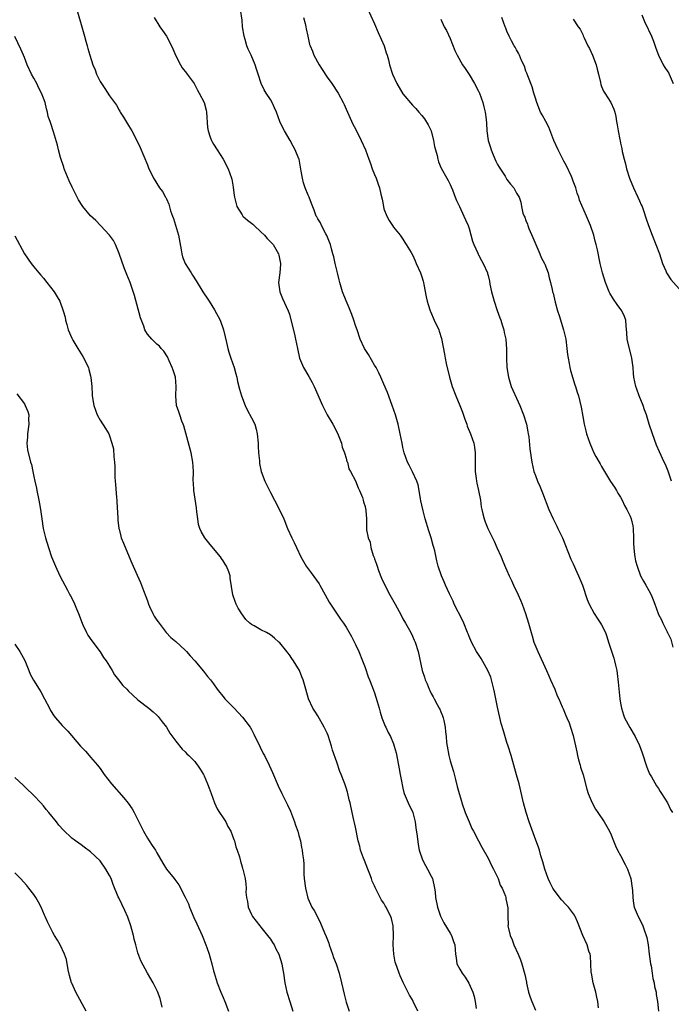
# Model space of a CAD drawing. Units: inches. Extents: x 2631000 to 2634000, y 1482000 to 1485000.
# Drawn here: x 2631448 to 2631586, y 1482442 to 1482651 of the extents above; entities that cross this region are included whole.
import ezdxf

# ---------------------------------------------------------------- set-up
doc = ezdxf.new("R2010")
doc.units = ezdxf.units.IN
doc.header["$MEASUREMENT"] = 0
doc.layers.add('LD26311482_10ft', color=51, linetype='Continuous')

msp = doc.modelspace()

# ---------------------------------------------------------------- linework, layer by layer
at = {"layer": 'LD26311482_10ft'}
for points, elevation in [([(2631521.44, 1482653), (2631523, 1482649.63), (2631523.78, 1482647.78), (2631525.02, 1482645), (2631525.48, 1482643.48), (2631525.67, 1482643), (2631525.95, 1482642.05), (2631526.2, 1482641), (2631526.83, 1482639), (2631527.73, 1482637), (2631529, 1482634.83), (2631531, 1482632.43), (2631531.71, 1482631.71), (2631532.36, 1482631), (2631533, 1482630.25), (2631533.54, 1482629.54), (2631534.31, 1482628.31), (2631534.97, 1482627), (2631535.5, 1482625), (2631535.71, 1482623.71), (2631535.88, 1482623), (2631536.21, 1482621.79), (2631536.35, 1482621), (2631536.49, 1482620.49), (2631537.1, 1482619.1), (2631538.28, 1482617), (2631538.56, 1482616.56), (2631539, 1482615.68), (2631539.21, 1482615.21), (2631539.46, 1482614.54), (2631540.07, 1482613), (2631540.32, 1482612.32), (2631540.93, 1482611), (2631541.88, 1482609), (2631542.2, 1482608.2), (2631542.78, 1482607), (2631543, 1482606.36), (2631543.74, 1482603.74), (2631543.99, 1482603), (2631544.83, 1482601.17), (2631544.93, 1482600.93), (2631545, 1482600.81), (2631545.6, 1482599.6), (2631545.98, 1482599), (2631546.85, 1482597), (2631546.89, 1482596.89), (2631547, 1482596.47), (2631547.28, 1482595.28), (2631547.4, 1482594.6), (2631547.74, 1482593), (2631548.27, 1482591), (2631548.94, 1482589.06), (2631549.47, 1482587.47), (2631549.67, 1482587), (2631550.01, 1482585.99), (2631550.3, 1482585), (2631550.41, 1482584.41), (2631550.73, 1482583), (2631550.9, 1482580.9), (2631550.9, 1482579), (2631550.98, 1482577.02), (2631551.3, 1482575), (2631551.91, 1482573), (2631552.21, 1482572.21), (2631553, 1482570.51), (2631553.68, 1482569), (2631554.5, 1482567), (2631555.13, 1482565), (2631555.4, 1482563.4), (2631555.51, 1482563), (2631555.61, 1482562.39), (2631555.83, 1482559.83), (2631556.1, 1482557.9), (2631556.24, 1482557), (2631556.7, 1482555), (2631557, 1482554.16), (2631557.46, 1482553), (2631557.94, 1482551.94), (2631558.52, 1482550.52), (2631559.87, 1482547), (2631560.77, 1482545), (2631561.51, 1482543.51), (2631561.78, 1482543), (2631562.71, 1482541), (2631564.52, 1482536.52), (2631565, 1482535.5), (2631565.74, 1482533.74), (2631566.09, 1482533), (2631566.94, 1482531), (2631567.97, 1482527.97), (2631568.35, 1482527), (2631569.42, 1482525), (2631570.03, 1482524.03), (2631570.77, 1482523), (2631571, 1482522.63), (2631571.8, 1482521), (2631572.13, 1482520.13), (2631572.47, 1482519), (2631573.58, 1482515.58), (2631573.75, 1482515), (2631573.93, 1482514.07), (2631574.19, 1482513), (2631574.31, 1482512.31), (2631574.52, 1482510.52), (2631574.87, 1482507), (2631575, 1482506.07), (2631575.18, 1482505), (2631575.61, 1482503.61), (2631575.86, 1482503), (2631576.94, 1482500.94), (2631578.09, 1482499), (2631579, 1482497.13), (2631579.55, 1482495.55), (2631580.54, 1482492.54), (2631581, 1482491.49), (2631581.13, 1482491.13), (2631581.51, 1482490.49), (2631582.58, 1482488.58), (2631583, 1482488.04), (2631583.4, 1482487.4), (2631583.68, 1482487), (2631584.9, 1482485), (2631585.59, 1482483.59), (2631585.97, 1482483)], 9430), ([(2631460.19, 1482652.19), (2631461.11, 1482649), (2631461.55, 1482647.55), (2631461.69, 1482647), (2631462, 1482646), (2631462.25, 1482645), (2631462.43, 1482644.43), (2631462.83, 1482643), (2631463.47, 1482641), (2631463.92, 1482639.92), (2631464.25, 1482639), (2631465, 1482637.47), (2631465.28, 1482637), (2631466, 1482636), (2631467, 1482634.42), (2631468.01, 1482633), (2631468.44, 1482632.44), (2631469, 1482631.38), (2631469.15, 1482631.15), (2631469.21, 1482631), (2631469.94, 1482629.94), (2631471, 1482628.13), (2631471.72, 1482627), (2631472.79, 1482625), (2631473.5, 1482623.5), (2631475, 1482619.85), (2631475.23, 1482619.23), (2631476.31, 1482617), (2631476.58, 1482616.58), (2631477, 1482615.86), (2631477.56, 1482615), (2631478.18, 1482614.18), (2631478.83, 1482613), (2631478.9, 1482612.9), (2631479, 1482612.65), (2631479.52, 1482611.52), (2631479.9, 1482610.1), (2631480.29, 1482609), (2631480.5, 1482608.5), (2631481.57, 1482605), (2631482.14, 1482601.86), (2631482.25, 1482601), (2631482.42, 1482600.42), (2631482.99, 1482599), (2631484.22, 1482597), (2631484.54, 1482596.54), (2631485.33, 1482595.33), (2631485.51, 1482595), (2631486.27, 1482593.73), (2631486.73, 1482593), (2631487, 1482592.59), (2631487.65, 1482591.65), (2631488.02, 1482591), (2631489.2, 1482589.2), (2631490.36, 1482587), (2631491.08, 1482585), (2631491.46, 1482583.46), (2631491.72, 1482582.28), (2631492.02, 1482581), (2631492.24, 1482580.24), (2631492.63, 1482579), (2631493.34, 1482577), (2631493.68, 1482575.68), (2631493.9, 1482575), (2631494.07, 1482574.07), (2631494.45, 1482572.45), (2631494.87, 1482571), (2631495.65, 1482569), (2631496.08, 1482568.08), (2631497, 1482566.35), (2631497.67, 1482565), (2631497.98, 1482563.98), (2631498.23, 1482563), (2631498.41, 1482561), (2631498.41, 1482560.41), (2631498.5, 1482559), (2631498.68, 1482557.32), (2631498.69, 1482556.69), (2631499.04, 1482555.04), (2631499.85, 1482553), (2631501, 1482550.6), (2631501.86, 1482549), (2631503, 1482546.79), (2631503.81, 1482545), (2631504.64, 1482543), (2631505.55, 1482541), (2631506, 1482540), (2631506.51, 1482539), (2631507.45, 1482537), (2631508.58, 1482535), (2631509.61, 1482533.61), (2631511.29, 1482531.29), (2631511.46, 1482531), (2631512.59, 1482529), (2631513.44, 1482527.44), (2631513.7, 1482527), (2631515.82, 1482523.82), (2631516.44, 1482523), (2631517, 1482522.16), (2631518.14, 1482520.14), (2631519, 1482518.46), (2631519.68, 1482517), (2631520.49, 1482515), (2631521, 1482513.64), (2631521.66, 1482511.66), (2631521.95, 1482511), (2631522.58, 1482509.42), (2631523, 1482508.27), (2631523.56, 1482506.44), (2631523.96, 1482505), (2631524.17, 1482504.17), (2631524.57, 1482503), (2631525, 1482501.91), (2631525.24, 1482501.24), (2631525.37, 1482501), (2631525.88, 1482499.88), (2631526.35, 1482499), (2631527, 1482497.46), (2631527.16, 1482497), (2631527.55, 1482495.55), (2631528.06, 1482493), (2631528.19, 1482492.19), (2631528.44, 1482491), (2631528.77, 1482489.23), (2631528.81, 1482488.81), (2631529, 1482488.09), (2631529.2, 1482487.2), (2631529.27, 1482487), (2631529.49, 1482486.51), (2631530.08, 1482485), (2631530.37, 1482484.37), (2631531, 1482483.21), (2631531.08, 1482483), (2631531.58, 1482481), (2631531.76, 1482479.76), (2631532.04, 1482477.96), (2631532.19, 1482476.19), (2631532.45, 1482475), (2631533.12, 1482473), (2631533.76, 1482471.76), (2631534.22, 1482471), (2631535, 1482469.53), (2631535.26, 1482469), (2631535.71, 1482467), (2631535.81, 1482466.19), (2631535.9, 1482465), (2631536.3, 1482463), (2631536.94, 1482461.06), (2631537, 1482460.91), (2631537.64, 1482459.64), (2631539, 1482457.46), (2631539.27, 1482457), (2631539.68, 1482455.68), (2631539.96, 1482455), (2631540.1, 1482453), (2631540.24, 1482452.24), (2631540.43, 1482451), (2631541, 1482449.86), (2631541.49, 1482449), (2631542.16, 1482448.16), (2631542.93, 1482446.93), (2631543.81, 1482445), (2631544.08, 1482444.08), (2631544.27, 1482443), (2631544.48, 1482441.52)], 9470), ([(2631476.39, 1482651), (2631477.65, 1482649), (2631478.22, 1482648.22), (2631479.02, 1482647), (2631480.12, 1482645), (2631480.34, 1482644.34), (2631481, 1482642.87), (2631481.97, 1482641), (2631482.36, 1482640.36), (2631483.23, 1482639.23), (2631483.42, 1482639), (2631484.86, 1482637), (2631485, 1482636.77), (2631485.59, 1482635.59), (2631485.93, 1482635), (2631486.99, 1482633), (2631487.41, 1482631.41), (2631487.51, 1482631), (2631487.73, 1482627.73), (2631487.81, 1482627), (2631488.29, 1482625.71), (2631488.52, 1482625), (2631488.69, 1482624.69), (2631489, 1482624.22), (2631489.74, 1482623), (2631490.98, 1482621), (2631492.06, 1482619), (2631492.79, 1482617), (2631492.84, 1482616.84), (2631493.13, 1482615.13), (2631493.36, 1482613.36), (2631493.38, 1482613), (2631493.88, 1482611), (2631495, 1482609.25), (2631495.17, 1482609), (2631496.15, 1482608.15), (2631497, 1482607.51), (2631497.27, 1482607.27), (2631497.54, 1482607), (2631499, 1482605.7), (2631499.74, 1482605), (2631500.3, 1482604.3), (2631501.57, 1482603), (2631502.73, 1482601), (2631502.76, 1482600.76), (2631503, 1482599.7), (2631503.12, 1482599), (2631503.13, 1482598.87), (2631503, 1482597), (2631502.7, 1482595), (2631502.96, 1482593), (2631503.58, 1482591.58), (2631504.76, 1482589), (2631505, 1482588.25), (2631505.46, 1482586.54), (2631506.06, 1482584.06), (2631506.32, 1482583), (2631506.71, 1482581), (2631507.15, 1482579), (2631507.98, 1482577), (2631509.11, 1482575.11), (2631509.85, 1482573.85), (2631510.27, 1482573), (2631512.02, 1482569), (2631513, 1482567.02), (2631514.16, 1482565), (2631515.15, 1482563.15), (2631515.99, 1482561), (2631516.19, 1482560.19), (2631516.67, 1482559), (2631517, 1482557.88), (2631517.17, 1482557.17), (2631517.26, 1482557), (2631517.59, 1482555.59), (2631517.94, 1482555), (2631519, 1482553.07), (2631519.57, 1482551.57), (2631519.85, 1482551), (2631520.43, 1482549.57), (2631520.6, 1482549), (2631520.65, 1482548.65), (2631521, 1482547.61), (2631521.11, 1482547.11), (2631521.16, 1482547), (2631521.19, 1482546.81), (2631521.29, 1482545), (2631521.3, 1482543.3), (2631521.28, 1482542.72), (2631521.63, 1482541), (2631522.07, 1482540.07), (2631522.22, 1482539), (2631522.74, 1482537.26), (2631522.89, 1482536.89), (2631523, 1482536.55), (2631523.45, 1482535.45), (2631523.56, 1482535), (2631523.87, 1482534.13), (2631524.48, 1482532.48), (2631525.15, 1482531), (2631526.22, 1482529), (2631527.37, 1482527), (2631528.65, 1482524.65), (2631529, 1482523.92), (2631529.55, 1482523), (2631530.64, 1482521), (2631531, 1482520.21), (2631531.41, 1482519.41), (2631531.59, 1482519), (2631532.26, 1482517), (2631533.05, 1482513), (2631533.53, 1482511.54), (2631533.73, 1482511), (2631534.13, 1482510.13), (2631534.57, 1482509), (2631534.72, 1482508.72), (2631535, 1482508.13), (2631535.4, 1482507.4), (2631535.58, 1482507), (2631536.23, 1482505.77), (2631536.67, 1482505), (2631536.78, 1482504.78), (2631537, 1482504.22), (2631537.39, 1482503.39), (2631537.51, 1482503), (2631537.62, 1482502.38), (2631537.92, 1482501), (2631538.03, 1482500.03), (2631538.11, 1482499), (2631538.24, 1482497.76), (2631538.34, 1482497), (2631538.72, 1482495), (2631539, 1482493.87), (2631539.24, 1482493), (2631539.66, 1482491.66), (2631540.09, 1482489.91), (2631540.49, 1482488.49), (2631540.86, 1482487), (2631541.36, 1482485.36), (2631541.45, 1482485), (2631542.13, 1482483), (2631542.97, 1482480.97), (2631543.6, 1482479.6), (2631543.9, 1482479), (2631545, 1482476.99), (2631545.67, 1482475.67), (2631547, 1482473.34), (2631547.76, 1482471.76), (2631548.15, 1482471), (2631549.11, 1482469), (2631549.58, 1482467.58), (2631549.95, 1482467), (2631550.68, 1482465.32), (2631550.75, 1482465), (2631550.76, 1482464.76), (2631551, 1482463.8), (2631551.12, 1482463.12), (2631551.18, 1482463), (2631551.16, 1482461), (2631551.24, 1482459.24), (2631551.21, 1482459), (2631551.24, 1482458.76), (2631551.65, 1482457), (2631552.08, 1482456.08), (2631552.48, 1482455), (2631553.38, 1482453), (2631553.84, 1482451.84), (2631554.11, 1482451), (2631554.74, 1482448.74), (2631555.09, 1482447.09), (2631555.12, 1482446.88), (2631555.56, 1482445), (2631555.93, 1482443.93), (2631556.22, 1482443), (2631557, 1482441.18)], 9460), ([(2631570.32, 1482441.69), (2631570.22, 1482443), (2631569.97, 1482443.97), (2631569.76, 1482445), (2631569.19, 1482447), (2631568.85, 1482449), (2631568.82, 1482449.18), (2631568.75, 1482451), (2631568.65, 1482452.65), (2631568.57, 1482453), (2631568.33, 1482453.67), (2631567.94, 1482455), (2631567.02, 1482457), (2631565.9, 1482459.9), (2631565.38, 1482461), (2631565.24, 1482461.24), (2631563.97, 1482463), (2631563.48, 1482463.48), (2631562.51, 1482464.51), (2631561, 1482466.54), (2631560.72, 1482467), (2631560.14, 1482468.14), (2631559.73, 1482469), (2631559.01, 1482471), (2631558.57, 1482472.57), (2631558.18, 1482473.82), (2631557.85, 1482475), (2631557.65, 1482475.65), (2631557.13, 1482477.13), (2631555.7, 1482481), (2631555.05, 1482483), (2631554.51, 1482485), (2631553.55, 1482489), (2631553.04, 1482490.96), (2631552.48, 1482493), (2631551.91, 1482495), (2631551.28, 1482497), (2631551, 1482497.79), (2631550.23, 1482500.23), (2631549.8, 1482501.8), (2631549, 1482505.21), (2631548.63, 1482507), (2631548.38, 1482508.38), (2631548.25, 1482509), (2631547.75, 1482511), (2631547.55, 1482511.55), (2631546.97, 1482513), (2631545.52, 1482515.52), (2631544.54, 1482517), (2631543.47, 1482519), (2631543, 1482520.13), (2631542.76, 1482520.76), (2631542.68, 1482521), (2631541.89, 1482523), (2631541.61, 1482523.61), (2631539.85, 1482527), (2631539.6, 1482527.6), (2631538.85, 1482529.15), (2631538.03, 1482531), (2631537.73, 1482531.73), (2631537.18, 1482533), (2631536.47, 1482535), (2631536.16, 1482536.16), (2631535.75, 1482538.25), (2631535.56, 1482539), (2631535.41, 1482539.41), (2631535, 1482541), (2631534.5, 1482542.5), (2631533.72, 1482545), (2631533.25, 1482546.75), (2631533, 1482547.91), (2631532.82, 1482548.82), (2631532.72, 1482549.28), (2631532.45, 1482551), (2631532.21, 1482552.21), (2631531.92, 1482553), (2631531, 1482554.99), (2631530.34, 1482556.34), (2631530, 1482557), (2631529.28, 1482559), (2631529, 1482560.12), (2631528.81, 1482561), (2631528.44, 1482563), (2631528.01, 1482565), (2631527.44, 1482567), (2631526.76, 1482569), (2631525.75, 1482571.75), (2631525, 1482573.5), (2631524.33, 1482575), (2631523.9, 1482575.9), (2631523.32, 1482577), (2631523, 1482577.52), (2631521.73, 1482579.73), (2631521, 1482580.78), (2631520.88, 1482581), (2631520, 1482583), (2631519.33, 1482585), (2631519, 1482585.88), (2631518.63, 1482587), (2631518.19, 1482588.19), (2631517.64, 1482589.64), (2631517, 1482591.1), (2631516.26, 1482593), (2631515.64, 1482595), (2631515.54, 1482595.54), (2631515.15, 1482597), (2631514.66, 1482599), (2631514.39, 1482600.39), (2631514.2, 1482601), (2631513.9, 1482602.1), (2631513.69, 1482603), (2631513.51, 1482603.51), (2631512.93, 1482604.93), (2631512.73, 1482605.27), (2631511.8, 1482607), (2631511.56, 1482607.56), (2631511, 1482608.45), (2631510.82, 1482608.82), (2631510.69, 1482609), (2631510.24, 1482610.24), (2631509.66, 1482611.66), (2631509.19, 1482613), (2631509, 1482613.42), (2631508.37, 1482615), (2631508.02, 1482616.02), (2631507.75, 1482617), (2631507.53, 1482618.47), (2631507.05, 1482621), (2631507, 1482621.13), (2631506.23, 1482623), (2631505.77, 1482623.77), (2631505.15, 1482625), (2631503.96, 1482627), (2631503.62, 1482627.62), (2631503.02, 1482629), (2631502.26, 1482631), (2631501.89, 1482631.89), (2631501.36, 1482633), (2631501, 1482633.62), (2631500.1, 1482635), (2631499.69, 1482635.69), (2631499.05, 1482637), (2631498.41, 1482639), (2631498.05, 1482640.05), (2631497.78, 1482641), (2631496.92, 1482643), (2631496.27, 1482644.27), (2631496.04, 1482645), (2631495.69, 1482646.31), (2631495.46, 1482647), (2631495.13, 1482649), (2631495, 1482650.4), (2631494.67, 1482652.67)], 9450), ([(2631507.99, 1482651), (2631508.33, 1482649.67), (2631508.48, 1482649), (2631508.56, 1482648.56), (2631508.88, 1482647), (2631509.29, 1482645.29), (2631509.38, 1482645), (2631509.86, 1482643.86), (2631510.2, 1482643), (2631511.3, 1482641), (2631511.96, 1482639.96), (2631513, 1482638.36), (2631513.98, 1482637), (2631515.32, 1482635), (2631516.39, 1482633), (2631516.59, 1482632.59), (2631517, 1482631.62), (2631518.44, 1482628.44), (2631519, 1482627.43), (2631520.21, 1482625), (2631521.1, 1482623), (2631521.78, 1482621), (2631522.13, 1482620.13), (2631522.53, 1482619), (2631523, 1482617.8), (2631523.33, 1482617), (2631523.77, 1482615.77), (2631524.04, 1482615), (2631524.33, 1482613.67), (2631524.6, 1482612.6), (2631524.88, 1482611), (2631525, 1482610.57), (2631525.59, 1482609), (2631526.07, 1482608.07), (2631526.8, 1482607), (2631527, 1482606.68), (2631528.41, 1482605), (2631529, 1482604.12), (2631529.39, 1482603.39), (2631529.67, 1482603), (2631530.72, 1482601.28), (2631531, 1482600.8), (2631531.56, 1482599.56), (2631531.83, 1482599), (2631532.7, 1482597), (2631533, 1482596.14), (2631533.25, 1482595.25), (2631533.33, 1482595), (2631533.44, 1482594.56), (2631533.93, 1482591.93), (2631534.12, 1482591), (2631534.35, 1482590.35), (2631534.75, 1482589), (2631534.84, 1482588.84), (2631535.64, 1482587), (2631536.56, 1482585), (2631536.69, 1482584.69), (2631537.16, 1482583.16), (2631537.8, 1482579.8), (2631537.91, 1482579), (2631538.17, 1482577.83), (2631538.86, 1482575), (2631539.42, 1482573), (2631540.18, 1482571), (2631541.06, 1482569), (2631541.59, 1482567.59), (2631542.08, 1482566.08), (2631542.49, 1482565), (2631542.61, 1482564.61), (2631543.29, 1482563), (2631543.98, 1482561), (2631544.14, 1482560.14), (2631544.27, 1482559), (2631544.24, 1482557.76), (2631544.26, 1482557), (2631544.25, 1482555), (2631544.46, 1482553.54), (2631544.52, 1482553), (2631544.6, 1482552.6), (2631545, 1482551), (2631545.37, 1482549), (2631545.55, 1482547.55), (2631545.66, 1482547), (2631545.89, 1482546.11), (2631546.15, 1482545), (2631546.4, 1482544.4), (2631546.94, 1482543), (2631548.28, 1482540.28), (2631548.88, 1482539), (2631549.75, 1482537), (2631550.1, 1482536.1), (2631550.71, 1482534.71), (2631551, 1482534.09), (2631551.47, 1482533), (2631551.97, 1482531.97), (2631552.4, 1482531), (2631553.34, 1482529), (2631553.84, 1482527.84), (2631554.19, 1482527), (2631554.93, 1482525), (2631555.55, 1482523), (2631556.08, 1482521), (2631556.29, 1482520.29), (2631556.7, 1482519), (2631557.51, 1482517), (2631559.32, 1482513), (2631559.82, 1482511.82), (2631560.23, 1482511), (2631561.11, 1482509), (2631561.63, 1482507.63), (2631561.93, 1482507), (2631562.68, 1482505.32), (2631562.86, 1482504.86), (2631563, 1482504.56), (2631563.44, 1482503.44), (2631563.66, 1482503), (2631564.11, 1482501.89), (2631564.44, 1482501), (2631565, 1482499.23), (2631565.76, 1482495.76), (2631565.92, 1482495), (2631566.13, 1482494.13), (2631566.45, 1482493), (2631566.56, 1482492.56), (2631567.08, 1482490.92), (2631567.89, 1482487.89), (2631568.19, 1482487), (2631568.99, 1482485), (2631569.7, 1482483.7), (2631570.17, 1482483), (2631571.57, 1482481), (2631572.67, 1482479), (2631573, 1482478.23), (2631573.34, 1482477.34), (2631573.92, 1482475.92), (2631574.36, 1482475), (2631575, 1482473.88), (2631575.99, 1482471.99), (2631576.49, 1482471), (2631577.18, 1482469), (2631577.47, 1482467), (2631577.52, 1482466.48), (2631577.58, 1482465), (2631577.76, 1482463.76), (2631577.91, 1482463), (2631578.72, 1482461), (2631579.51, 1482459.51), (2631579.71, 1482459), (2631580.07, 1482457.93), (2631580.45, 1482457), (2631580.59, 1482456.59), (2631580.85, 1482455), (2631581.08, 1482453), (2631581.34, 1482451), (2631581.44, 1482450.56), (2631581.7, 1482449), (2631581.86, 1482447.86), (2631582.1, 1482447), (2631582.18, 1482446.18), (2631582.5, 1482445), (2631582.51, 1482444.51), (2631582.8, 1482443), (2631583.04, 1482441)], 9440), ([(2631585.8, 1482553), (2631585.09, 1482555.09), (2631584.49, 1482556.49), (2631584.23, 1482557), (2631583.2, 1482559.2), (2631582.6, 1482560.6), (2631581.73, 1482563), (2631581.08, 1482565), (2631580.46, 1482567), (2631580.09, 1482568.09), (2631579.76, 1482569), (2631578.94, 1482571), (2631578.44, 1482572.44), (2631578.22, 1482573), (2631577.83, 1482575), (2631577.76, 1482575.76), (2631577.67, 1482577), (2631577.42, 1482579), (2631576.42, 1482583), (2631576.33, 1482584.33), (2631576.16, 1482585.84), (2631576.11, 1482587), (2631575.81, 1482587.81), (2631575.28, 1482589), (2631574.29, 1482590.29), (2631573.48, 1482591.48), (2631572.74, 1482592.74), (2631572.61, 1482593), (2631571.81, 1482595), (2631571.2, 1482597), (2631570.71, 1482599), (2631570.12, 1482601.88), (2631569.87, 1482603), (2631569.67, 1482603.67), (2631569.35, 1482605), (2631568.68, 1482607), (2631567.84, 1482609), (2631566.34, 1482612.34), (2631566.15, 1482613), (2631565.84, 1482613.84), (2631565.55, 1482615), (2631565, 1482616.4), (2631564.8, 1482617), (2631564.6, 1482617.4), (2631563.6, 1482619.6), (2631563, 1482620.62), (2631562.57, 1482621.43), (2631561.79, 1482623), (2631560.91, 1482625), (2631559.83, 1482627.83), (2631559.21, 1482629), (2631558.41, 1482630.41), (2631558.11, 1482631), (2631557.3, 1482633), (2631557, 1482633.9), (2631556.67, 1482635), (2631556.3, 1482636.3), (2631555.39, 1482638.61), (2631555.21, 1482639.21), (2631555, 1482639.66), (2631554.68, 1482640.68), (2631554.1, 1482641.9), (2631553.65, 1482643), (2631553.44, 1482643.44), (2631553, 1482644.11), (2631552.71, 1482644.71), (2631552.52, 1482645), (2631551.96, 1482646.04), (2631551.48, 1482647), (2631551, 1482648.07), (2631550.74, 1482648.74), (2631550.63, 1482649), (2631549.9, 1482651)], 9410), ([(2631579.5, 1482651.5), (2631580.22, 1482649.78), (2631580.74, 1482648.74), (2631581, 1482648.15), (2631581.4, 1482647.4), (2631581.52, 1482647), (2631581.99, 1482645.99), (2631582.49, 1482644.49), (2631583.02, 1482643), (2631584, 1482641), (2631584.38, 1482640.38), (2631585, 1482639.52), (2631585.2, 1482639.2), (2631585.29, 1482639), (2631585.47, 1482638.53), (2631586.12, 1482637)], 9390), ([(2631537, 1482650.61), (2631537.75, 1482649), (2631538.22, 1482648.22), (2631539, 1482646.53), (2631540, 1482644), (2631540.49, 1482643), (2631541.63, 1482641), (2631542.16, 1482640.16), (2631543, 1482638.91), (2631544.15, 1482637), (2631545, 1482635.39), (2631545.19, 1482635), (2631545.9, 1482633), (2631546.07, 1482632.07), (2631546.37, 1482631), (2631546.57, 1482629.43), (2631546.65, 1482628.65), (2631546.75, 1482627), (2631547.05, 1482625), (2631547.52, 1482623.52), (2631547.64, 1482623), (2631548.06, 1482621.94), (2631548.63, 1482620.63), (2631549, 1482619.88), (2631549.32, 1482619.32), (2631550.59, 1482617.42), (2631551, 1482616.75), (2631551.75, 1482615.75), (2631552.43, 1482615), (2631553, 1482613.88), (2631553.54, 1482613), (2631553.92, 1482611.92), (2631554.09, 1482611), (2631554.38, 1482609.62), (2631554.6, 1482609), (2631554.75, 1482608.75), (2631555, 1482608.08), (2631555.32, 1482607.32), (2631555.37, 1482607), (2631555.59, 1482606.41), (2631556.48, 1482604.48), (2631557.95, 1482601), (2631558.24, 1482600.24), (2631558.92, 1482599), (2631559, 1482598.81), (2631559.67, 1482597), (2631559.93, 1482595.93), (2631560.19, 1482595), (2631560.53, 1482593.47), (2631560.65, 1482593), (2631560.73, 1482592.73), (2631561.19, 1482590.81), (2631561.7, 1482589), (2631562.03, 1482588.03), (2631562.97, 1482585), (2631563.42, 1482583), (2631563.68, 1482581), (2631563.79, 1482579.79), (2631563.92, 1482579), (2631564.16, 1482577.84), (2631564.28, 1482577), (2631564.4, 1482576.4), (2631565.35, 1482573.35), (2631565.47, 1482573), (2631565.82, 1482571.82), (2631566.09, 1482571), (2631566.66, 1482568.66), (2631567, 1482566.63), (2631567.3, 1482565), (2631567.63, 1482563.63), (2631567.8, 1482563), (2631568.48, 1482561), (2631569, 1482559.79), (2631569.37, 1482559), (2631569.79, 1482558.21), (2631570.47, 1482557), (2631570.68, 1482556.68), (2631571, 1482556.1), (2631571.41, 1482555.41), (2631571.61, 1482555), (2631572.9, 1482552.9), (2631573.69, 1482551.69), (2631574.18, 1482551), (2631574.46, 1482550.46), (2631575, 1482549.61), (2631575.36, 1482549), (2631575.86, 1482547.86), (2631576.36, 1482547), (2631577, 1482545.57), (2631577.23, 1482545), (2631577.57, 1482543.57), (2631577.68, 1482543), (2631577.77, 1482541), (2631577.76, 1482539.76), (2631577.78, 1482539), (2631577.91, 1482538.09), (2631577.99, 1482537), (2631578.15, 1482536.15), (2631578.48, 1482535), (2631579.24, 1482533), (2631579.86, 1482531.86), (2631580.34, 1482531), (2631581, 1482529.89), (2631581.46, 1482529), (2631581.91, 1482527.91), (2631582.26, 1482527), (2631582.93, 1482525), (2631583, 1482524.84), (2631583.65, 1482523.65), (2631583.92, 1482523), (2631584.84, 1482521.17), (2631584.96, 1482520.96), (2631585, 1482520.84), (2631585.61, 1482519.61), (2631586.06, 1482517.94)], 9420), ([(2631565, 1482650.63), (2631566.07, 1482649), (2631566.47, 1482648.47), (2631567, 1482647.35), (2631567.13, 1482647.13), (2631567.3, 1482646.7), (2631568.12, 1482645), (2631568.42, 1482644.42), (2631569.04, 1482643.04), (2631569.86, 1482641), (2631570.06, 1482640.06), (2631570.35, 1482639), (2631570.77, 1482637.23), (2631570.84, 1482636.84), (2631571, 1482636.41), (2631571.4, 1482635.4), (2631571.7, 1482635), (2631572.93, 1482633), (2631573.57, 1482631.57), (2631573.8, 1482631), (2631574.03, 1482630.03), (2631574.18, 1482629), (2631574.32, 1482628.32), (2631574.5, 1482627), (2631574.82, 1482625.18), (2631574.9, 1482624.9), (2631575, 1482624.43), (2631575.29, 1482623.29), (2631575.36, 1482622.64), (2631575.79, 1482621), (2631576.06, 1482620.06), (2631576.27, 1482619), (2631576.91, 1482617), (2631577.77, 1482615), (2631578.69, 1482613), (2631579, 1482612.26), (2631579.39, 1482611.39), (2631579.55, 1482611), (2631579.83, 1482610.17), (2631580.45, 1482608.45), (2631580.92, 1482607), (2631581.69, 1482605), (2631582.49, 1482603), (2631583.21, 1482601), (2631583.88, 1482599), (2631584.55, 1482597.45), (2631584.72, 1482597), (2631584.82, 1482596.82), (2631585.61, 1482595.61), (2631587.99, 1482593)], 9400), ([(2631532.12, 1482441), (2631531.19, 1482443), (2631531, 1482443.36), (2631530.38, 1482444.38), (2631529.04, 1482447.04), (2631528.42, 1482448.42), (2631528.19, 1482449), (2631527.76, 1482450.24), (2631527.47, 1482451), (2631527.37, 1482451.37), (2631527.05, 1482453), (2631526.95, 1482455), (2631526.99, 1482456.99), (2631526.91, 1482459), (2631526.56, 1482460.56), (2631526.43, 1482461), (2631525.92, 1482461.92), (2631525.46, 1482463), (2631525.27, 1482463.27), (2631525, 1482463.78), (2631524.46, 1482464.46), (2631523.44, 1482466.56), (2631523.13, 1482467.13), (2631523, 1482467.47), (2631522.49, 1482468.49), (2631522.36, 1482469), (2631522.03, 1482469.97), (2631521.62, 1482471), (2631520.85, 1482472.85), (2631520.66, 1482473.34), (2631520.04, 1482475), (2631519.88, 1482475.88), (2631519.56, 1482477), (2631519, 1482479.87), (2631518.8, 1482480.8), (2631518.64, 1482481.36), (2631518.28, 1482483), (2631517.87, 1482485), (2631517.67, 1482485.67), (2631517.38, 1482487), (2631517.27, 1482487.27), (2631517, 1482488.17), (2631516.79, 1482488.79), (2631516.74, 1482489), (2631516.59, 1482489.41), (2631515.96, 1482491), (2631515.66, 1482491.66), (2631515, 1482493.58), (2631514.13, 1482496.13), (2631513.92, 1482497), (2631513.21, 1482499.21), (2631513, 1482499.74), (2631512.6, 1482500.6), (2631512.39, 1482501), (2631511, 1482503.43), (2631510.36, 1482504.36), (2631509.99, 1482505), (2631509.05, 1482507), (2631508.46, 1482509), (2631507.91, 1482511), (2631507.63, 1482511.63), (2631507.12, 1482513), (2631505.89, 1482515), (2631505.51, 1482515.51), (2631505, 1482516.3), (2631504.68, 1482516.68), (2631504.45, 1482517), (2631503, 1482518.8), (2631502.8, 1482519), (2631501.84, 1482519.84), (2631501, 1482520.49), (2631500.15, 1482521), (2631499, 1482521.6), (2631497.58, 1482522.42), (2631497, 1482522.72), (2631496.65, 1482523), (2631495.77, 1482523.77), (2631494.92, 1482524.92), (2631494.17, 1482526.17), (2631493.74, 1482527), (2631493.53, 1482527.53), (2631493.05, 1482529), (2631492.52, 1482532.52), (2631492.47, 1482533), (2631492.19, 1482533.81), (2631491.73, 1482535), (2631491.44, 1482535.44), (2631491, 1482536.18), (2631490.65, 1482536.65), (2631490.45, 1482537), (2631489, 1482538.78), (2631487.95, 1482539.95), (2631487.15, 1482541), (2631486.34, 1482542.34), (2631486.07, 1482543), (2631485.82, 1482543.82), (2631485.63, 1482545), (2631485.47, 1482546.53), (2631485.36, 1482547.36), (2631484.8, 1482551), (2631484.72, 1482552.72), (2631484.69, 1482553), (2631484.71, 1482555), (2631484.58, 1482557), (2631484.22, 1482559), (2631482.66, 1482564.66), (2631482.56, 1482565), (2631482.3, 1482565.7), (2631481.85, 1482567), (2631481.61, 1482567.61), (2631481.16, 1482569), (2631480.98, 1482571), (2631481.08, 1482573), (2631481, 1482573.99), (2631480.9, 1482575), (2631480.45, 1482576.45), (2631480.25, 1482577), (2631479.57, 1482578.43), (2631479.24, 1482579.24), (2631478.45, 1482580.45), (2631477.92, 1482581), (2631477.52, 1482581.52), (2631477, 1482581.96), (2631475.9, 1482583), (2631475, 1482584.04), (2631474.63, 1482584.63), (2631474.48, 1482585), (2631474.23, 1482585.77), (2631473.53, 1482587.53), (2631472.24, 1482592.24), (2631471.33, 1482595), (2631470.65, 1482596.65), (2631470.53, 1482597), (2631470.06, 1482598.06), (2631469, 1482601.11), (2631468.22, 1482603), (2631467.82, 1482603.82), (2631466.96, 1482605), (2631465.05, 1482607.05), (2631464.06, 1482608.06), (2631463, 1482609.07), (2631461.37, 1482611), (2631461.21, 1482611.21), (2631460.43, 1482612.43), (2631460.14, 1482613), (2631459.1, 1482615.1), (2631458.45, 1482616.45), (2631457.4, 1482619), (2631457.32, 1482619.32), (2631456.61, 1482621.39), (2631456.18, 1482623), (2631455.97, 1482623.97), (2631455.17, 1482626.83), (2631454.55, 1482628.55), (2631454.44, 1482629), (2631454.04, 1482630.05), (2631453.86, 1482631), (2631453.64, 1482631.64), (2631453.37, 1482633), (2631453, 1482633.94), (2631452.64, 1482635), (2631452.07, 1482636.07), (2631451.62, 1482637), (2631451, 1482638.12), (2631450.53, 1482639), (2631449.61, 1482641), (2631449, 1482642.55), (2631448.79, 1482643), (2631448.27, 1482644.27), (2631446.95, 1482646.95)], 9480), ([(2631447, 1482604.85), (2631449.02, 1482601), (2631450.42, 1482599), (2631451, 1482598.26), (2631452.06, 1482597), (2631452.5, 1482596.5), (2631453, 1482595.87), (2631453.73, 1482595), (2631455.28, 1482593), (2631455.95, 1482591.95), (2631456.5, 1482591), (2631457.22, 1482589), (2631457.61, 1482587.62), (2631457.71, 1482587), (2631457.94, 1482586.06), (2631458.28, 1482585), (2631459, 1482583.22), (2631459.25, 1482582.75), (2631460.29, 1482581), (2631461.34, 1482579.34), (2631462.51, 1482577), (2631462.6, 1482576.6), (2631463, 1482575.22), (2631463.07, 1482574.93), (2631463.22, 1482573), (2631463.29, 1482571.29), (2631463.32, 1482571), (2631463.67, 1482569), (2631464, 1482568), (2631464.39, 1482567), (2631465, 1482565.85), (2631466.15, 1482564.15), (2631466.83, 1482563), (2631467, 1482562.55), (2631467.5, 1482561), (2631467.8, 1482559.8), (2631467.9, 1482558.1), (2631468.05, 1482557), (2631468.1, 1482556.1), (2631468.11, 1482555), (2631468.14, 1482553.86), (2631468.19, 1482553), (2631468.28, 1482552.28), (2631468.47, 1482549.53), (2631468.53, 1482549), (2631468.54, 1482548.54), (2631468.76, 1482545.24), (2631468.76, 1482544.76), (2631468.96, 1482543), (2631469, 1482542.83), (2631469.37, 1482541.37), (2631469.48, 1482541), (2631469.91, 1482539.91), (2631471.17, 1482537), (2631471.67, 1482535.67), (2631472.02, 1482535), (2631472.85, 1482533.15), (2631473.54, 1482531.54), (2631474.14, 1482529.86), (2631474.63, 1482528.63), (2631475, 1482527.67), (2631475.23, 1482527), (2631475.47, 1482526.53), (2631476.17, 1482525), (2631476.45, 1482524.45), (2631477, 1482523.64), (2631477.24, 1482523.24), (2631478.99, 1482520.99), (2631479.95, 1482519.95), (2631481, 1482519.1), (2631483, 1482517.27), (2631483.26, 1482517), (2631484.06, 1482516.06), (2631485, 1482515), (2631486.83, 1482512.83), (2631487.72, 1482511.72), (2631488.32, 1482511), (2631489, 1482510.14), (2631489.76, 1482509), (2631491.2, 1482507.2), (2631491.37, 1482507), (2631493.35, 1482505), (2631495.13, 1482503.13), (2631496.69, 1482501), (2631497, 1482500.49), (2631497.52, 1482499.52), (2631498.81, 1482496.81), (2631499.46, 1482495.46), (2631499.72, 1482495), (2631500.72, 1482493), (2631501.43, 1482491.43), (2631502.62, 1482488.62), (2631503.39, 1482487), (2631504.61, 1482484.61), (2631505.23, 1482483.23), (2631506.07, 1482481), (2631506.29, 1482480.29), (2631506.77, 1482479), (2631507, 1482478.1), (2631507.32, 1482477), (2631507.58, 1482475.58), (2631507.71, 1482475), (2631507.79, 1482474.21), (2631507.96, 1482473), (2631508.06, 1482472.06), (2631508.09, 1482469.91), (2631508.16, 1482469), (2631508.4, 1482467), (2631508.9, 1482464.9), (2631509.78, 1482463), (2631510.23, 1482462.23), (2631510.94, 1482460.94), (2631511.61, 1482459.61), (2631512.45, 1482457.55), (2631512.78, 1482456.78), (2631513.33, 1482455.33), (2631513.42, 1482455), (2631514.13, 1482453), (2631514.34, 1482452.34), (2631514.86, 1482451), (2631515.54, 1482449), (2631516.05, 1482447), (2631516.56, 1482444.56), (2631517, 1482442.87), (2631517.62, 1482441)], 9490), ([(2631447.42, 1482571.42), (2631449, 1482569.3), (2631449.17, 1482569), (2631449.69, 1482567.69), (2631449.91, 1482567), (2631449.89, 1482566.11), (2631449.94, 1482565), (2631449.65, 1482563), (2631449.68, 1482562.32), (2631449.51, 1482561), (2631449.62, 1482559.62), (2631450.32, 1482557), (2631450.5, 1482556.5), (2631450.77, 1482555), (2631451, 1482553.97), (2631451.19, 1482553), (2631451.54, 1482551.54), (2631451.62, 1482551), (2631452.04, 1482549), (2631452.17, 1482548.17), (2631452.39, 1482547), (2631452.66, 1482545), (2631452.99, 1482543), (2631453.48, 1482541), (2631454.06, 1482539), (2631454.73, 1482537), (2631455.56, 1482535), (2631456.52, 1482533), (2631458.08, 1482529.92), (2631458.57, 1482529), (2631458.73, 1482528.73), (2631459.42, 1482527.42), (2631459.99, 1482526.01), (2631460.44, 1482525), (2631461.19, 1482523), (2631461.38, 1482522.62), (2631462.13, 1482521), (2631462.43, 1482520.43), (2631463.26, 1482519.26), (2631465, 1482516.93), (2631465.74, 1482515.74), (2631466.26, 1482515), (2631467, 1482513.86), (2631467.53, 1482513), (2631468.07, 1482512.07), (2631468.9, 1482511), (2631469.83, 1482509.83), (2631470.63, 1482509), (2631471, 1482508.64), (2631471.86, 1482507.86), (2631473, 1482506.78), (2631475.28, 1482505), (2631476.21, 1482504.21), (2631477, 1482503.51), (2631477.25, 1482503.25), (2631477.46, 1482503), (2631478.1, 1482502.1), (2631479, 1482501), (2631479.73, 1482499.73), (2631481, 1482498.05), (2631482.33, 1482496.33), (2631483, 1482495.77), (2631483.36, 1482495.36), (2631483.75, 1482495), (2631485, 1482493.72), (2631485.33, 1482493.33), (2631485.61, 1482493), (2631486.16, 1482492.16), (2631486.88, 1482491), (2631487, 1482490.74), (2631487.73, 1482489), (2631488.08, 1482488.08), (2631488.45, 1482487), (2631489.21, 1482485), (2631489.77, 1482483.77), (2631490.24, 1482483), (2631491, 1482481.87), (2631491.55, 1482481), (2631492.03, 1482480.03), (2631492.64, 1482479), (2631493, 1482478.03), (2631493.26, 1482477.26), (2631493.38, 1482477), (2631493.72, 1482475.72), (2631493.99, 1482475), (2631494.43, 1482473.57), (2631494.67, 1482472.67), (2631495, 1482471.48), (2631495.11, 1482471.11), (2631495.16, 1482471), (2631495.66, 1482469), (2631495.83, 1482467.83), (2631495.86, 1482467), (2631495.83, 1482466.17), (2631495.95, 1482465), (2631496.16, 1482464.16), (2631496.31, 1482463), (2631497, 1482461.45), (2631497.22, 1482461), (2631497.99, 1482459.99), (2631498.78, 1482459), (2631499, 1482458.76), (2631500.41, 1482457), (2631501, 1482456.23), (2631501.47, 1482455.47), (2631501.78, 1482455), (2631502.17, 1482454.17), (2631502.77, 1482453), (2631503.38, 1482451), (2631503.47, 1482450.53), (2631503.74, 1482449), (2631504.04, 1482447), (2631504.46, 1482445), (2631505.07, 1482443), (2631505.74, 1482441)], 9500), ([(2631447, 1482518.56), (2631448.02, 1482517), (2631448.38, 1482516.38), (2631449.08, 1482515.08), (2631449.93, 1482513), (2631450.23, 1482512.23), (2631450.94, 1482510.94), (2631452.14, 1482509), (2631452.44, 1482508.44), (2631453.26, 1482507), (2631454.27, 1482505), (2631454.53, 1482504.53), (2631455.31, 1482503.31), (2631455.56, 1482503), (2631457, 1482501.35), (2631458.15, 1482500.15), (2631460.83, 1482497), (2631461, 1482496.82), (2631461.93, 1482495.93), (2631462.71, 1482495), (2631463, 1482494.69), (2631464.43, 1482493), (2631465, 1482492.24), (2631465.88, 1482491), (2631467.44, 1482489), (2631470.04, 1482486.04), (2631470.94, 1482484.94), (2631471.76, 1482483.76), (2631472.2, 1482483), (2631473, 1482481.41), (2631474.16, 1482479), (2631475, 1482477.54), (2631475.34, 1482477), (2631476.02, 1482476.02), (2631476.68, 1482475), (2631477, 1482474.45), (2631478.23, 1482472.23), (2631479.03, 1482471), (2631480.63, 1482469), (2631480.81, 1482468.81), (2631481.66, 1482467.66), (2631483, 1482465.09), (2631483.65, 1482463.65), (2631483.89, 1482463), (2631484.8, 1482460.8), (2631485.42, 1482459.42), (2631486.56, 1482457), (2631487.37, 1482455), (2631487.58, 1482454.42), (2631488.05, 1482453), (2631488.23, 1482452.23), (2631488.64, 1482451), (2631489, 1482449.5), (2631489.11, 1482449.11), (2631489.74, 1482447), (2631490.51, 1482445), (2631491, 1482443.85), (2631491.39, 1482443), (2631492.16, 1482441)], 9510), ([(2631478.15, 1482441.85), (2631477.66, 1482443.66), (2631477.14, 1482445.14), (2631477, 1482445.45), (2631476.2, 1482447), (2631475, 1482449), (2631473.6, 1482451.6), (2631473, 1482453.33), (2631472.57, 1482455), (2631472.22, 1482456.22), (2631472.06, 1482457), (2631471.72, 1482458.28), (2631471.51, 1482459), (2631470.86, 1482460.86), (2631470.24, 1482462.24), (2631468.93, 1482464.93), (2631468.85, 1482465.15), (2631467.74, 1482467.74), (2631467.32, 1482469), (2631467, 1482469.68), (2631466.24, 1482471), (2631465, 1482472.75), (2631463, 1482474.69), (2631461.63, 1482475.63), (2631461, 1482476.11), (2631460.48, 1482476.48), (2631459.78, 1482477), (2631459, 1482477.56), (2631457.23, 1482479.23), (2631456.3, 1482480.3), (2631455.76, 1482481), (2631454.15, 1482483), (2631453.62, 1482483.62), (2631453, 1482484.37), (2631452.45, 1482485), (2631451, 1482486.55), (2631450.54, 1482487), (2631449.73, 1482487.73), (2631449, 1482488.49), (2631448.72, 1482488.72), (2631447, 1482490.35)], 9520), ([(2631462.02, 1482441), (2631459.84, 1482445), (2631459, 1482446.87), (2631458.95, 1482447), (2631458.54, 1482448.54), (2631458.27, 1482449.73), (2631457.91, 1482451.9), (2631457.5, 1482453), (2631456.55, 1482455), (2631456.01, 1482456.01), (2631455.35, 1482457), (2631455, 1482457.6), (2631454.27, 1482459), (2631453.87, 1482459.87), (2631453.41, 1482461), (2631453.27, 1482461.27), (2631452.52, 1482463), (2631452, 1482464), (2631451.42, 1482465), (2631451, 1482465.63), (2631449.96, 1482467), (2631449.53, 1482467.53), (2631448.17, 1482469), (2631447, 1482470.24)], 9530)]:
    msp.add_lwpolyline(points, dxfattribs=dict(at, elevation=elevation))

doc.saveas('drawing.dxf')
